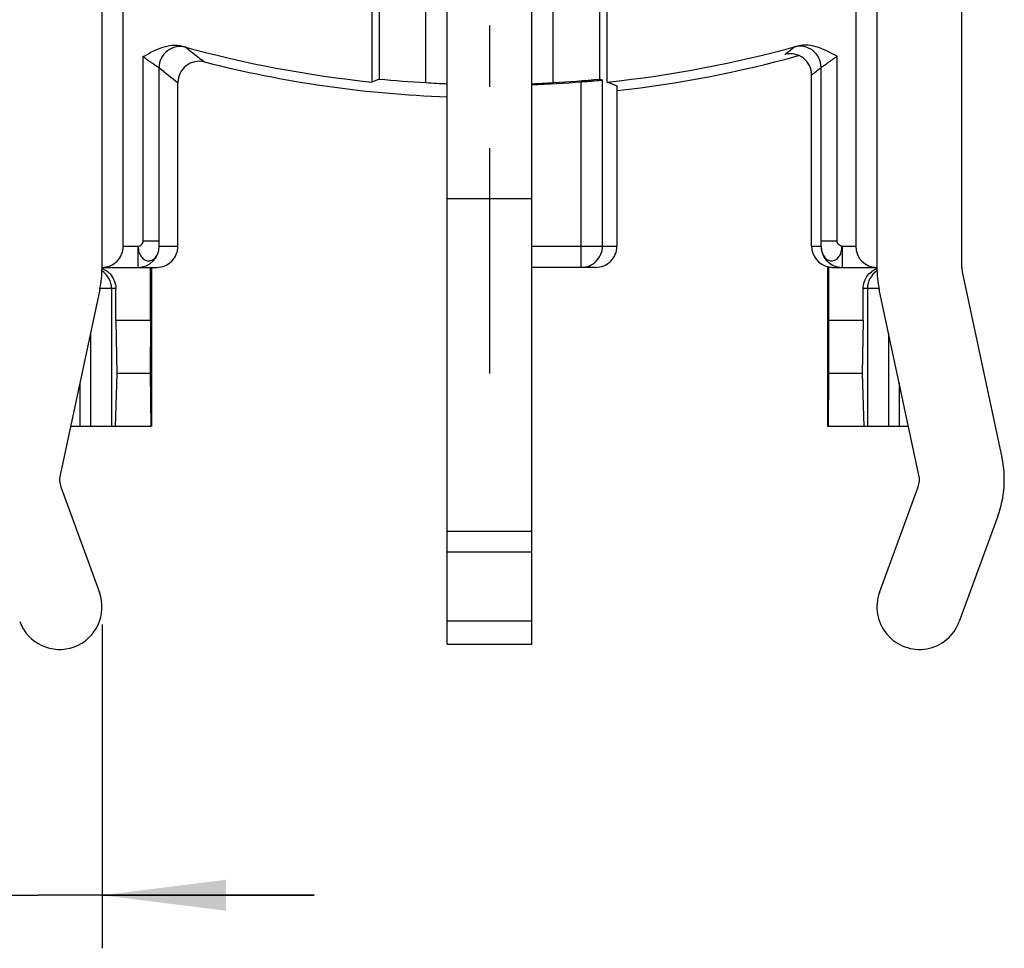
# Model space of a CAD drawing. Units: millimetres. Extents: x 0 to 420, y 0 to 297.
# Drawn here: x 65 to 93, y 155 to 181 of the extents above; entities that cross this region are included whole.
import ezdxf

# ---------------------------------------------------------------- set-up
doc = ezdxf.new("R2010")
doc.units = ezdxf.units.MM
doc.header["$LTSCALE"] = 23.1
doc.linetypes.add('CENTER', pattern=[0.6, 0.375, -0.075, 0.075, -0.075])
doc.layers.get('0').update_dxf_attribs({"linetype": 'CONTINUOUS'})
for name, color, linetype in [('AUSFORMSCHRAEGEN', 7, 'CONTINUOUS'), ('DEFAULT_1', 7, 'CENTER'), ('RUNDUNGEN', 7, 'CONTINUOUS'), ('ZEICHNUNGSBEMASSUNGEN', 7, 'CONTINUOUS')]:
    doc.layers.add(name, color=color, linetype=linetype)
doc.styles.get("Standard").update_dxf_attribs({"font": 'txt', "width": 0.7})
doc.dimstyles.new('DIMSTYLE_9', dxfattribs={"dimtxt": 3.5, "dimasz": 3.5, "dimexe": 1.5, "dimexo": 0.5, "dimgap": 0.875, "dimtad": 1, "dimdec": 3, "dimlfac": 0.333333, "dimdsep": 46, "dimtxsty": 'STANDARD', "dimblk": '_FILLED', "dimblk1": '_FILLED', "dimblk2": '_FILLED', "dimcen": 0.09, "dimclrt": 5, "dimadec": 3, "dimazin": 2, "dimtp": 0.1, "dimtm": 0.1, "dimtfac": 1, "dimtdec": 3, "dimtofl": 0, "dimtmove": 0, "dimatfit": 3, "dimldrblk": '_FILLED', "dimfxl": 1, "dimtolj": 1, "dimarcsym": 0})

# ---------------------------------------------------------------- blocks, each defined once
blk = doc.blocks.new('_FILLED')
at = {"color": 0, "linetype": 'BYBLOCK'}
blk.add_solid([(0, 0), (-1, 0.125), (-1, -0.125)], dxfattribs=at)
blk = doc.blocks.new('*D26')
at = {"layer": 'ZEICHNUNGSBEMASSUNGEN', "color": 2, "linetype": 'CONTINUOUS'}
for p, q in [((63.954, 167.526), (63.954, 154.775)), ((67.554, 163.926), (67.554, 154.775)), ((63.954, 156.275), (33.564, 156.275)), ((33.564, 156.275), (65.754, 156.275)), ((73.554, 156.275), (65.754, 156.275)), ((67.554, 156.275), (73.554, 156.275))]:
    blk.add_line(p, q, dxfattribs=at)
at = {"layer": 'ZEICHNUNGSBEMASSUNGEN', "color": 2, "linetype": 'CONTINUOUS', "xscale": 3.5, "yscale": 3.5, "zscale": 3.5}
blk.add_blockref('_FILLED', (63.954, 156.275), dxfattribs=at)
at = {"layer": 'ZEICHNUNGSBEMASSUNGEN', "color": 2, "linetype": 'CONTINUOUS', "xscale": 3.5, "yscale": 3.5, "zscale": 3.5, "rotation": 180}
blk.add_blockref('_FILLED', (67.554, 156.275), dxfattribs=at)
at = {"layer": 'ZEICHNUNGSBEMASSUNGEN', "color": 5, "linetype": 'CONTINUOUS', "insert": (57.064, 160.68), "char_height": 3.5, "width": 35.25, "attachment_point": 3, "line_spacing_factor": 0.9}
blk.add_mtext('\\Q15.0;1,2{\\ftxt.shx;\\W1.000000;\\H3.500000; }[.047]', dxfattribs=at)

msp = doc.modelspace()

# ---------------------------------------------------------------- linework, layer by layer
at = {"color": 7, "linetype": 'CONTINUOUS'}
for p, q in [((81.83119, 179.26814), (81.83119, 182.56821)), ((91.85425, 174.02632), (91.85425, 181.9395)), ((77.30425, 163.37632), (77.30425, 179.20439)), ((79.70425, 163.37632), (79.70425, 179.20439)), ((68.92697, 172.52632), (68.92697, 174.02632)), ((68.94925, 174.02632), (68.94925, 169.52632)), ((91.86748, 173.90103), (92.98811, 168.65278)), ((67.48811, 173.39987), (66.36748, 168.15162)), ((90.64102, 168.15162), (89.52039, 173.39987)), ((68.92697, 172.52632), (67.94253, 172.52632)), ((67.94253, 172.52632), (67.96981, 171.02632)), ((68.92697, 172.52632), (68.91851, 171.02632)), ((89.06597, 172.52632), (88.08154, 172.52632)), ((88.08154, 172.52632), (88.08999, 171.02632)), ((89.06597, 172.52632), (89.03869, 171.02632)), ((67.96981, 171.02632), (67.92875, 169.52632)), ((68.91851, 171.02632), (67.96981, 171.02632)), ((68.91851, 171.02632), (68.93216, 169.52632)), ((88.08999, 171.02632), (88.07634, 169.52632)), ((89.03869, 171.02632), (88.08999, 171.02632)), ((89.03869, 171.02632), (89.07975, 169.52632)), ((68.93216, 169.52632), (66.66101, 169.52632)), ((90.34749, 169.52632), (88.05925, 169.52632)), ((66.39075, 167.82024), (67.48125, 164.83849)), ((89.52726, 164.83849), (90.61775, 167.82024)), ((92.87174, 166.99591), (91.78125, 164.01416)), ((77.30425, 164.0375), (79.70425, 164.0375))]:
    msp.add_line(p, q, dxfattribs=at)
at = {"color": 9, "linetype": 'CONTINUOUS'}
for p, q in [((77.30425, 175.97632), (79.70425, 175.97632)), ((77.30425, 166.57207), (79.70425, 166.57207)), ((77.30425, 165.98079), (79.70425, 165.98079))]:
    msp.add_line(p, q, dxfattribs=at)
at = {"color": 3, "linetype": 'CONTINUOUS'}
msp.add_line((77.30425, 163.37632), (79.70425, 163.37632), dxfattribs=at)
at = {"color": 7, "linetype": 'CONTINUOUS'}
for centre, radius, start, end in [((78.50425, 211.52632), 32.42929, 275.888371, 285.589549), ((64.55425, 174.02632), 3, 347.946895, 360), ((92.45425, 174.02632), 3, 180, 192.053105), ((92.45425, 174.02632), 0.6, 180, 192.053105), ((90.05425, 168.02632), 3, 339.911396, 12.053105), ((66.95425, 168.02632), 0.6, 167.946895, 200.088604), ((90.05425, 168.02632), 0.6, 339.911396, 12.053105), ((66.35425, 164.42632), 1.2, 200.088604, 20.088604), ((90.65425, 164.42632), 1.2, 159.911396, 339.911396)]:
    msp.add_arc(centre, radius, start, end, dxfattribs=at)
msp.add_ellipse((99.01228, 211.52632), major_axis=(41.01918, 0), ratio=0.86604739, start_param=-2.00298028, end_param=-1.995598, dxfattribs=at)
at = {"layer": 'AUSFORMSCHRAEGEN', "color": 7, "linetype": 'CONTINUOUS'}
for p, q in [((76.70425, 179.25191), (76.70425, 194.23282)), ((77.30425, 179.2188), (77.30425, 194.23806)), ((79.70425, 179.2188), (79.70425, 194.23806)), ((80.30425, 179.25191), (80.30425, 194.23282)), ((75.38677, 179.35244), (75.17731, 179.26814))]:
    msp.add_line(p, q, dxfattribs=at)
for start, end in [(264.465617, 266.807822), (273.192178, 275.534383)]:
    msp.add_arc((78.50425, 211.52632), 32.32457, start, end, dxfattribs=at)
for centre, start_param, end_param in [((78.7865, 211.52632), -1.63522166, -1.61664186), ((78.222, 211.52632), -1.52495079, -1.50637099)]:
    msp.add_ellipse(centre, major_axis=(32.34274, 0), ratio=0.99996192, start_param=start_param, end_param=end_param, dxfattribs=at)
at = {"layer": 'DEFAULT_1', "color": 7, "linetype": 'CENTER'}
msp.add_line((78.50425, 205.11983), (78.50425, 171.02632), dxfattribs=at)
at = {"layer": 'RUNDUNGEN', "color": 7, "linetype": 'CONTINUOUS'}
for p, q in [((67.55425, 174.02632), (67.55425, 196.639)), ((89.45425, 196.639), (89.45425, 174.02632)), ((68.15425, 174.62632), (68.15425, 196.04938)), ((88.85425, 196.04938), (88.85425, 174.62632)), ((75.38677, 190.25893), (75.38677, 179.35244)), ((81.62173, 179.35244), (81.62173, 190.25893)), ((75.17731, 182.56821), (75.17731, 179.26814)), ((69.69936, 174.62632), (69.69936, 179.25306)), ((87.60918, 174.62632), (87.60918, 179.46841)), ((82.10663, 179.15917), (82.10663, 174.62632)), ((67.55425, 174.02632), (69.09927, 174.02632)), ((81.50654, 174.02632), (79.70425, 174.02632)), ((88.08154, 174.04538), (88.05925, 174.04538)), ((88.05925, 174.04538), (88.05925, 169.52632)), ((88.08154, 174.04538), (88.08154, 172.52632)), ((88.23502, 174.02632), (89.45425, 174.02632)), ((67.94253, 172.52632), (67.94253, 173.42632)), ((89.06597, 172.52632), (89.06597, 173.42632))]:
    msp.add_line(p, q, dxfattribs=at)
at = {"layer": 'RUNDUNGEN', "color": 9, "linetype": 'CONTINUOUS'}
for p, q in [((68.71569, 174.77374), (68.71567, 179.98628)), ((88.32684, 174.77373), (88.32684, 179.99686)), ((69.16563, 174.77373), (69.16563, 179.67009)), ((87.87691, 174.77373), (87.87691, 179.67945)), ((81.09757, 174.02632), (81.09757, 179.27312)), ((81.69748, 174.62632), (81.69748, 179.32181)), ((68.71569, 174.77373), (69.16563, 174.77373)), ((87.87691, 174.77373), (88.32684, 174.77373)), ((68.15425, 174.62632), (68.56829, 174.62632)), ((68.56829, 174.62632), (68.56829, 174.02632)), ((69.1682, 174.62632), (69.69936, 174.62632)), ((79.70425, 174.62632), (82.10663, 174.62632)), ((87.60918, 174.62632), (87.87433, 174.62632)), ((88.47424, 174.62632), (88.85425, 174.62632)), ((88.47424, 174.62632), (88.47424, 174.02632)), ((67.94253, 173.42632), (67.49328, 173.42632)), ((67.82197, 173.42632), (67.82197, 169.52632)), ((89.51522, 173.42632), (89.06597, 173.42632)), ((89.18653, 173.42632), (89.18653, 169.52632)), ((67.22425, 172.16412), (67.22425, 169.52632)), ((89.78425, 172.16412), (89.78425, 169.52632)), ((66.92425, 170.75914), (66.92425, 169.52632)), ((90.08425, 170.75914), (90.08425, 169.52632))]:
    msp.add_line(p, q, dxfattribs=at)
for centre, radius, start, end in [((69.76574, 179.66991), 0.60011, 74.683439, 179.982228), ((99.63328, 217.21729), 47.42681, 231.21364, 232.019589), ((57.40538, 217.17023), 47.38503, 308.425993, 308.832025), ((87.2768, 179.67926), 0.60011, 0.018431, 105.378274), ((99.07435, 217.39823), 48.14503, 231.594613, 232.400706), ((57.9645, 217.35024), 48.1024, 308.045191, 308.451248), ((88.47419, 174.62625), 0.59984, 179.992441, 269.950777), ((67.22187, 173.42682), 0.60019, 359.981772, 56.538791), ((89.78663, 173.42682), 0.60019, 123.461209, 180.018228)]:
    msp.add_arc(centre, radius, start, end, dxfattribs=at)
at = {"layer": 'RUNDUNGEN', "color": 7, "linetype": 'CONTINUOUS'}
for centre, radius, start, end in [((78.50425, 211.52632), 32.42929, 254.471801, 264.111629), ((87.00926, 179.4684), 0.59993, 0.000795, 104.834051), ((70.29933, 179.253), 0.59997, 75.732318, 179.994505), ((78.50425, 211.52632), 32.7, 255.735821, 267.896441), ((78.50425, 211.52632), 32.7, 276.351679, 285.484115), ((78.50425, 211.52632), 32.3573, 272.125354, 274.596978), ((68.56829, 174.62613), 0.5998, 269.999725, 359.95015), ((81.09752, 174.62628), 0.59995, 270.00464, 0.00466), ((67.35591, 173.44624), 0.57986, 62.587364, 70.016326), ((67.35489, 173.4444), 0.58195, 53.314805, 62.581504), ((88.2351, 174.65474), 0.62841, 255.855293, 269.992203), ((67.35218, 173.44125), 0.5861, 44.28886, 53.286259)]:
    msp.add_arc(centre, radius, start, end, dxfattribs=at)
for centre, major_axis, ratio, start_param, end_param in [((99.01228, 211.52632), (41.01918, 0), 0.86604739, -2.00861109, -2.00657313), ((67.55425, 174.62632), (0.6, 0), 1, -1.57079633, 0), ((69.09927, 174.62632), (0.60009, 0), 0.9998477, -1.57079633, 0), ((81.50654, 174.62632), (0.60009, 0), 0.99984853, -1.57079633, 0), ((88.20927, 174.62632), (0.60009, 0), 0.9998477, -3.14159265, -1.82347658), ((89.45425, 174.62632), (0.6, 0), 1, -3.14159265, -1.57079633)]:
    msp.add_ellipse(centre, major_axis=major_axis, ratio=ratio, start_param=start_param, end_param=end_param, dxfattribs=at)
for points, knots in [([(87.21943, 180.29005), (87.31367, 180.31633), (87.51382, 180.33137), (87.8023, 180.26283), (88.07029, 180.14011), (88.24108, 180.04418), (88.32684, 179.99686)], [0, 0, 0, 0, 0.24977212, 0.49977956, 0.74992598, 1, 1, 1, 1]), ([(68.71567, 179.98628), (68.80134, 180.03373), (68.97199, 180.12986), (69.23977, 180.2529), (69.52813, 180.32176), (69.72828, 180.30694), (69.82252, 180.28074)], [0, 0, 0, 0, 0.25007315, 0.50021822, 0.75022147, 1, 1, 1, 1]), ([(81.09757, 179.27312), (81.13607, 179.27621), (81.21171, 179.28237), (81.3216, 179.29151), (81.42315, 179.3001), (81.51249, 179.30771), (81.57776, 179.31326), (81.62141, 179.31683), (81.64696, 179.31891), (81.66728, 179.32032), (81.68235, 179.32163), (81.69163, 179.32157), (81.69628, 179.32229), (81.69748, 179.32181)], [0, 0, 0, 0, 0.19251033, 0.37821525, 0.54960895, 0.70044867, 0.82511671, 0.8760612, 0.91877279, 0.95281049, 0.97780886, 0.99358439, 1, 1, 1, 1]), ([(89.06597, 173.42632), (89.06597, 173.4878), (89.08439, 173.61084), (89.16484, 173.7775), (89.29069, 173.91141), (89.39793, 173.97065), (89.45442, 173.99118)], [0, 0, 0, 0, 0.25355629, 0.50422038, 0.75209936, 1, 1, 1, 1]), ([(67.77173, 173.85051), (67.82553, 173.79536), (67.91268, 173.66142), (67.94253, 173.50459), (67.94253, 173.42632)], [0, 0, 0, 0, 0.4960725, 1, 1, 1, 1])]:
    msp.add_open_spline(points, degree=3, knots=knots, dxfattribs=at)
at = {"layer": 'RUNDUNGEN', "color": 9, "linetype": 'CONTINUOUS'}
for points, knots in [([(69.8225, 180.28075), (69.83669, 180.27652), (69.86137, 180.26914), (69.88986, 180.26049), (69.9069, 180.25505), (69.91539, 180.25231), (69.92077, 180.25023), (69.92355, 180.24928), (69.92426, 180.2487)], [0, 0, 0, 0, 0.41617899, 0.72433011, 0.83628526, 0.91966397, 0.9742607, 1, 1, 1, 1]), ([(87.11766, 180.25788), (87.11837, 180.25846), (87.12114, 180.25942), (87.12653, 180.2615), (87.13502, 180.26425), (87.15206, 180.26972), (87.18054, 180.27841), (87.20522, 180.28582), (87.21941, 180.29005)], [0, 0, 0, 0, 0.02576341, 0.080396, 0.16380386, 0.27576413, 0.58384092, 1, 1, 1, 1]), ([(68.71567, 179.9863), (68.74184, 179.96736), (68.79378, 179.93002), (68.8706, 179.87561), (68.94409, 179.82436), (69.0117, 179.77775), (69.06309, 179.74259), (69.0989, 179.71805), (69.1208, 179.70303), (69.13855, 179.69057), (69.15216, 179.68116), (69.16031, 179.6745), (69.16487, 179.6715), (69.16563, 179.67009)], [0, 0, 0, 0, 0.17617914, 0.3488946, 0.51347921, 0.66487046, 0.79677946, 0.85310404, 0.90169462, 0.94152933, 0.97163352, 0.99130805, 1, 1, 1, 1]), ([(87.87691, 179.67945), (87.87766, 179.68085), (87.88221, 179.68387), (87.89037, 179.69056), (87.90399, 179.69999), (87.92175, 179.71249), (87.94366, 179.72756), (87.97947, 179.7522), (88.03086, 179.78754), (88.09843, 179.8344), (88.1719, 179.88584), (88.24874, 179.94039), (88.30068, 179.97785), (88.32684, 179.99687)], [0, 0, 0, 0, 0.00868313, 0.02835438, 0.05849759, 0.09833166, 0.14690613, 0.20324915, 0.33520757, 0.48664115, 0.65116461, 0.82378802, 1, 1, 1, 1]), ([(68.56829, 174.62632), (68.6055, 174.62811), (68.67736, 174.66439), (68.7157, 174.73706), (68.71569, 174.77374)], [0, 0, 0, 0, 0.50384738, 1, 1, 1, 1]), ([(69.1682, 174.62632), (69.16791, 174.62649), (69.16805, 174.62799), (69.16757, 174.63026), (69.1675, 174.63443), (69.16709, 174.64239), (69.16679, 174.65543), (69.16639, 174.67399), (69.16608, 174.69597), (69.16573, 174.72959), (69.16563, 174.7558), (69.16563, 174.77373)], [0, 0, 0, 0, 0.00679183, 0.02429942, 0.0518905, 0.08885455, 0.18801569, 0.31599341, 0.46698574, 0.63518799, 1, 1, 1, 1]), ([(87.87433, 174.62632), (87.87483, 174.62769), (87.87472, 174.63257), (87.87548, 174.6421), (87.87571, 174.65657), (87.87634, 174.68313), (87.87675, 174.72265), (87.87691, 174.75593), (87.87691, 174.77373)], [0, 0, 0, 0, 0.02960969, 0.09670195, 0.19620346, 0.3229814, 0.63779738, 1, 1, 1, 1]), ([(88.47424, 174.62632), (88.43713, 174.6267), (88.3644, 174.66383), (88.32684, 174.73674), (88.32684, 174.77373)], [0, 0, 0, 0, 0.5008172, 1, 1, 1, 1]), ([(68.56829, 174.62632), (68.57456, 174.59997), (68.58262, 174.54682), (68.59395, 174.46833), (68.61996, 174.39552), (68.65944, 174.33343), (68.70551, 174.28173), (68.75625, 174.24134), (68.8121, 174.2156), (68.87136, 174.2073), (68.93089, 174.21582), (69.00847, 174.2502), (69.09246, 174.33293), (69.15395, 174.46925), (69.16796, 174.57296), (69.1682, 174.62632)], [0, 0, 0, 0, 0.07231822, 0.14332542, 0.21133814, 0.2767821, 0.33851887, 0.39547899, 0.44873517, 0.50062256, 0.55294982, 0.60717578, 0.72473421, 0.85756617, 1, 1, 1, 1]), ([(87.87433, 174.62632), (87.87455, 174.57294), (87.88848, 174.46939), (87.95022, 174.33321), (88.0342, 174.25055), (88.11184, 174.21575), (88.17151, 174.20729), (88.23081, 174.21573), (88.28694, 174.24111), (88.33819, 174.28108), (88.38434, 174.33281), (88.42334, 174.39527), (88.44846, 174.46843), (88.45897, 174.547), (88.46739, 174.60014), (88.47424, 174.62632)], [0, 0, 0, 0, 0.14241588, 0.27464331, 0.3925349, 0.44692695, 0.49921792, 0.55115363, 0.60459383, 0.66163705, 0.72333907, 0.78874982, 0.85677343, 0.92778368, 1, 1, 1, 1])]:
    msp.add_open_spline(points, degree=3, knots=knots, dxfattribs=at)

# ---------------------------------------------------------------- dimensions: what is measured, and where the dimension line sits
at = {"layer": 'ZEICHNUNGSBEMASSUNGEN', "color": 2, "linetype": 'CONTINUOUS'}
dim = msp.add_linear_dim(base=(67.55425, 156.27453), p1=(63.95425, 168.02632), p2=(67.55425, 164.42632), dimstyle='DIMSTYLE_9', dxfattribs=at)
dim.commit()
dim.dimension.update_dxf_attribs({"geometry": '*D26', "text_midpoint": (45.31424, 156.27453), "dimtype": 160})

doc.saveas('drawing.dxf')
